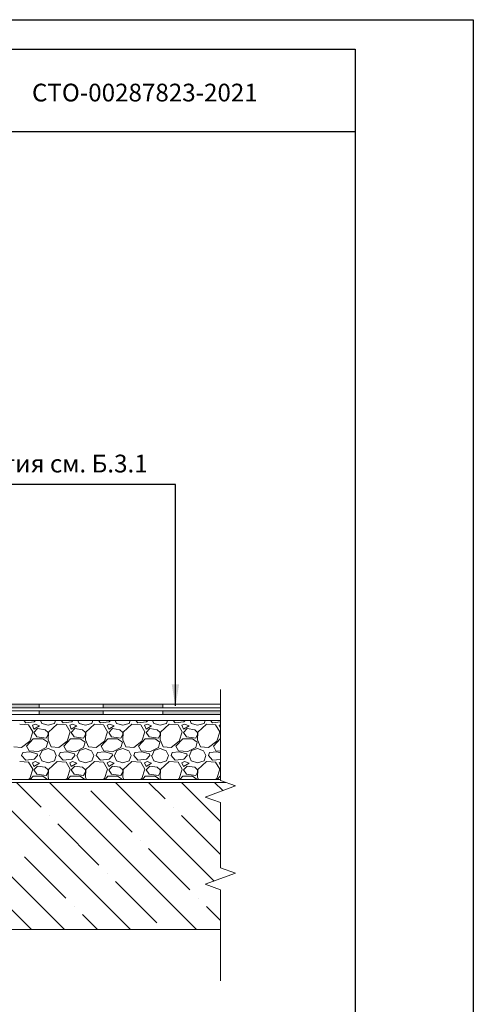
# Model space of a CAD drawing. Units: millimetres. Extents: x -172883 to 37297, y -124020 to 186017.
# Drawn here: x -22981 to -22214, y -38923 to -37257 of the extents above; entities that cross this region are included whole.
import ezdxf
from ezdxf.enums import TextEntityAlignment as Align

# ---------------------------------------------------------------- set-up
doc = ezdxf.new("R2010")
doc.units = ezdxf.units.MM
doc.linetypes.add('ACAD_ISO03W100', pattern=[30, 12, -18])
doc.layers.get('0').update_dxf_attribs({"lineweight": 25})
doc.layers.get('Defpoints').update_dxf_attribs({"color": 254, "lineweight": 25})
doc.layers.add('Железобетон', color=7, linetype='Continuous', lineweight=25)
doc.layers.add('мкБетон', color=7, linetype='Continuous', lineweight=25)
doc.styles.add('Arial', font='arial.ttf')

msp = doc.modelspace()

# ---------------------------------------------------------------- hatches: boundary and pattern name
at = {"lineweight": 20}
h = msp.add_hatch(color=256, dxfattribs=at)
h.dxf.hatch_style = 1
h.paths.add_polyline_path([(-23956.4, -38426.3), (-24016, -38426.3), (-24016, -38432.5), (-23956.4, -38432.5)])
h.paths.add_polyline_path([(-23887.9, -38415.1), (-23956.4, -38415.1), (-23956.4, -38421.3), (-23887.9, -38421.3)])
h.paths.add_polyline_path([(-23813.3, -38426.3), (-23887.9, -38426.3), (-23887.9, -38432.5), (-23813.3, -38432.5)])
h.paths.add_polyline_path([(-23723.9, -38415.1), (-23813.3, -38415.1), (-23813.3, -38421.3), (-23723.9, -38421.3)])
h.paths.add_polyline_path([(-23635, -38426.3), (-23723.9, -38426.3), (-23723.9, -38432.5), (-23635, -38432.5)])
h.paths.add_polyline_path([(-23540.3, -38415.1), (-23635, -38415.1), (-23635, -38421.3), (-23540.3, -38421.3)])
h.paths.add_polyline_path([(-23451.3, -38426.3), (-23540.3, -38426.3), (-23540.3, -38432.5), (-23451.3, -38432.5)])
h.paths.add_polyline_path([(-23374.6, -38415.1), (-23451.3, -38415.1), (-23451.3, -38421.3), (-23374.6, -38421.3)])
h.paths.add_polyline_path([(-23220.5, -38426.3), (-23291.2, -38426.3), (-23291.2, -38432.5), (-23220.5, -38432.5)])
h.paths.add_polyline_path([(-23135.6, -38415.1), (-23220.5, -38415.1), (-23220.5, -38421.3), (-23135.6, -38421.3)])
h.paths.add_polyline_path([(-23045.8, -38426.3), (-23135.6, -38426.3), (-23135.6, -38432.5), (-23045.8, -38432.5)])
h.paths.add_polyline_path([(-22948.2, -38415.1), (-23045.8, -38415.1), (-23045.8, -38421.3), (-22948.2, -38421.3)])
h.paths.add_polyline_path([(-22839.7, -38426.3), (-22948.2, -38426.3), (-22948.2, -38432.5), (-22839.7, -38432.5)])
h.paths.add_polyline_path([(-22739.1, -38415.1), (-22839.7, -38415.1), (-22839.7, -38421.3), (-22739.1, -38421.3)])
h.paths.add_polyline_path([(-22641.4, -38426.3), (-22739.1, -38426.3), (-22739.1, -38432.5), (-22641.4, -38432.5)])

# ---------------------------------------------------------------- linework, layer by layer
at = {"color": 32, "lineweight": 20, "true_color": 0xcd6928}
for p, q in [((-24016, -38415.1), (-22641.4, -38415.1)), ((-24016, -38421.3), (-22641.4, -38421.3))]:
    msp.add_line(p, q, dxfattribs=at)
at = {"lineweight": 20}
for p, q in [((-24016, -38426.3), (-22641.4, -38426.3)), ((-22641.4, -38415.1), (-22641.4, -38421.3)), ((-22641.4, -38426.3), (-22641.4, -38432.5)), ((-22641.4, -38442.7), (-24016.1, -38442.7)), ((-24016, -38432.5), (-22641.4, -38432.5)), ((-22641.4, -38542.3), (-22641.4, -38442.7)), ((-24016.1, -38542.3), (-22641.4, -38542.3)), ((-22632, -38547.6), (-24016.5, -38547.6)), ((-22618.3, -38554.4), (-22618.3, -38552.6)), ((-24016.5, -38796.6), (-22641.4, -38796.6))]:
    msp.add_line(p, q, dxfattribs=at)
at = {"linetype": 'Continuous', "lineweight": 20}
for p, q in [((-22970.9, -38446.4), (-22974.3, -38442.7)), ((-22954.2, -38442.7), (-22956.4, -38445.1)), ((-22945.9, -38442.7), (-22943.8, -38447.7)), ((-22922.2, -38447.7), (-22920.5, -38442.7)), ((-22907.7, -38446.4), (-22911.1, -38442.7)), ((-22891, -38442.7), (-22893.1, -38445.1)), ((-22882.6, -38442.7), (-22880.5, -38447.7)), ((-22859, -38447.7), (-22857.2, -38442.7)), ((-22844.4, -38446.4), (-22847.8, -38442.7)), ((-22827.7, -38442.7), (-22829.9, -38445.1)), ((-22819.4, -38442.7), (-22817.2, -38447.7)), ((-22795.7, -38447.7), (-22794, -38442.7)), ((-22781.2, -38446.4), (-22784.6, -38442.7)), ((-22764.5, -38442.7), (-22766.6, -38445.1)), ((-22756.1, -38442.7), (-22754, -38447.7)), ((-22732.5, -38447.7), (-22730.7, -38442.7)), ((-22717.9, -38446.4), (-22721.3, -38442.7)), ((-22701.2, -38442.7), (-22703.4, -38445.1)), ((-22692.9, -38442.7), (-22690.7, -38447.7)), ((-22669.2, -38447.7), (-22667.5, -38442.7)), ((-22654.7, -38446.4), (-22658.1, -38442.7)), ((-22965.9, -38450.2), (-22981.1, -38448.9)), ((-22956.4, -38445.1), (-22970.9, -38446.4)), ((-22958.9, -38461.6), (-22965.9, -38450.2)), ((-22955.1, -38448.9), (-22959.6, -38450.8)), ((-22959.6, -38450.8), (-22957, -38457.1)), ((-22957, -38457.1), (-22947.5, -38451.5)), ((-22950.7, -38456.5), (-22957, -38462.8)), ((-22947.5, -38451.5), (-22955.1, -38448.9)), ((-22938.1, -38458.4), (-22950.7, -38456.5)), ((-22943.8, -38447.7), (-22933, -38450.8)), ((-22933, -38462.8), (-22938.1, -38458.4)), ((-22933, -38450.8), (-22922.2, -38447.7)), ((-22917.8, -38448.9), (-22932.4, -38462.2)), ((-22902.6, -38450.2), (-22917.8, -38448.9)), ((-22893.1, -38445.1), (-22907.7, -38446.4)), ((-22895.7, -38461.6), (-22902.6, -38450.2)), ((-22891.9, -38448.9), (-22896.3, -38450.8)), ((-22896.3, -38450.8), (-22893.8, -38457.1)), ((-22893.8, -38457.1), (-22884.3, -38451.5)), ((-22887.5, -38456.5), (-22893.8, -38462.8)), ((-22884.3, -38451.5), (-22891.9, -38448.9)), ((-22874.8, -38458.4), (-22887.5, -38456.5)), ((-22880.5, -38447.7), (-22869.7, -38450.8)), ((-22869.7, -38462.8), (-22874.8, -38458.4)), ((-22869.7, -38450.8), (-22859, -38447.7)), ((-22854.6, -38448.9), (-22869.1, -38462.2)), ((-22839.4, -38450.2), (-22854.6, -38448.9)), ((-22829.9, -38445.1), (-22844.4, -38446.4)), ((-22832.4, -38461.6), (-22839.4, -38450.2)), ((-22828.6, -38448.9), (-22833.1, -38450.8)), ((-22833.1, -38450.8), (-22830.5, -38457.1)), ((-22830.5, -38457.1), (-22821, -38451.5)), ((-22824.2, -38456.5), (-22830.5, -38462.8)), ((-22821, -38451.5), (-22828.6, -38448.9)), ((-22811.6, -38458.4), (-22824.2, -38456.5)), ((-22817.2, -38447.7), (-22806.5, -38450.8)), ((-22806.5, -38462.8), (-22811.6, -38458.4)), ((-22806.5, -38450.8), (-22795.7, -38447.7)), ((-22791.3, -38448.9), (-22805.9, -38462.2)), ((-22776.1, -38450.2), (-22791.3, -38448.9)), ((-22766.6, -38445.1), (-22781.2, -38446.4)), ((-22769.2, -38461.6), (-22776.1, -38450.2)), ((-22765.4, -38448.9), (-22769.8, -38450.8)), ((-22769.8, -38450.8), (-22767.3, -38457.1)), ((-22767.3, -38457.1), (-22757.8, -38451.5)), ((-22760.9, -38456.5), (-22767.3, -38462.8)), ((-22757.8, -38451.5), (-22765.4, -38448.9)), ((-22748.3, -38458.4), (-22760.9, -38456.5)), ((-22754, -38447.7), (-22743.2, -38450.8)), ((-22743.2, -38462.8), (-22748.3, -38458.4)), ((-22743.2, -38450.8), (-22732.5, -38447.7)), ((-22728.1, -38448.9), (-22742.6, -38462.2)), ((-22712.9, -38450.2), (-22728.1, -38448.9)), ((-22703.4, -38445.1), (-22717.9, -38446.4)), ((-22705.9, -38461.6), (-22712.9, -38450.2)), ((-22702.1, -38448.9), (-22706.5, -38450.8)), ((-22706.5, -38450.8), (-22704, -38457.1)), ((-22704, -38457.1), (-22694.5, -38451.5)), ((-22697.7, -38456.5), (-22704, -38462.8)), ((-22694.5, -38451.5), (-22702.1, -38448.9)), ((-22685, -38458.4), (-22697.7, -38456.5)), ((-22690.7, -38447.7), (-22680, -38450.8)), ((-22680, -38462.8), (-22685, -38458.4)), ((-22680, -38450.8), (-22669.2, -38447.7)), ((-22664.8, -38448.9), (-22679.4, -38462.2)), ((-22649.6, -38450.2), (-22664.8, -38448.9)), ((-22641.4, -38445.2), (-22654.7, -38446.4)), ((-22642.7, -38461.6), (-22649.6, -38450.2)), ((-22641.4, -38450), (-22643.3, -38450.8)), ((-22643.3, -38450.8), (-22641.4, -38455.5)), ((-22977.9, -38488.1), (-22964, -38477.4)), ((-22969.7, -38486.2), (-22958.3, -38473.6)), ((-22964, -38477.4), (-22958.9, -38461.6)), ((-22958.3, -38473.6), (-22941.9, -38473.6)), ((-22957, -38462.8), (-22952, -38470.4)), ((-22952, -38470.4), (-22936.2, -38472.3)), ((-22941.9, -38473.6), (-22933.6, -38479.3)), ((-22936.2, -38472.3), (-22933, -38466.6)), ((-22932.4, -38462.2), (-22933, -38475.5)), ((-22933, -38466.6), (-22933, -38462.8)), ((-22933, -38475.5), (-22927.9, -38487.5)), ((-22914.7, -38488.1), (-22900.7, -38477.4)), ((-22906.4, -38486.2), (-22895, -38473.6)), ((-22900.7, -38477.4), (-22895.7, -38461.6)), ((-22895, -38473.6), (-22878.6, -38473.6)), ((-22893.8, -38462.8), (-22888.7, -38470.4)), ((-22888.7, -38470.4), (-22872.9, -38472.3)), ((-22878.6, -38473.6), (-22870.4, -38479.3)), ((-22872.9, -38472.3), (-22869.7, -38466.6)), ((-22869.1, -38462.2), (-22869.7, -38475.5)), ((-22869.7, -38466.6), (-22869.7, -38462.8)), ((-22869.7, -38475.5), (-22864.7, -38487.5)), ((-22851.4, -38488.1), (-22837.5, -38477.4)), ((-22843.2, -38486.2), (-22831.8, -38473.6)), ((-22837.5, -38477.4), (-22832.4, -38461.6)), ((-22831.8, -38473.6), (-22815.3, -38473.6)), ((-22830.5, -38462.8), (-22825.5, -38470.4)), ((-22825.5, -38470.4), (-22809.7, -38472.3)), ((-22815.3, -38473.6), (-22807.1, -38479.3)), ((-22809.7, -38472.3), (-22806.5, -38466.6)), ((-22805.9, -38462.2), (-22806.5, -38475.5)), ((-22806.5, -38466.6), (-22806.5, -38462.8)), ((-22806.5, -38475.5), (-22801.4, -38487.5)), ((-22788.1, -38488.1), (-22774.2, -38477.4)), ((-22779.9, -38486.2), (-22768.5, -38473.6)), ((-22774.2, -38477.4), (-22769.2, -38461.6)), ((-22768.5, -38473.6), (-22752.1, -38473.6)), ((-22767.3, -38462.8), (-22762.2, -38470.4)), ((-22762.2, -38470.4), (-22746.4, -38472.3)), ((-22752.1, -38473.6), (-22743.9, -38479.3)), ((-22746.4, -38472.3), (-22743.2, -38466.6)), ((-22742.6, -38462.2), (-22743.2, -38475.5)), ((-22743.2, -38466.6), (-22743.2, -38462.8)), ((-22743.2, -38475.5), (-22738.2, -38487.5)), ((-22724.9, -38488.1), (-22711, -38477.4)), ((-22716.7, -38486.2), (-22705.3, -38473.6)), ((-22711, -38477.4), (-22705.9, -38461.6)), ((-22705.3, -38473.6), (-22688.8, -38473.6)), ((-22704, -38462.8), (-22699, -38470.4)), ((-22699, -38470.4), (-22683.1, -38472.3)), ((-22688.8, -38473.6), (-22680.6, -38479.3)), ((-22683.1, -38472.3), (-22680, -38466.6)), ((-22679.4, -38462.2), (-22680, -38475.5)), ((-22680, -38466.6), (-22680, -38462.8)), ((-22680, -38475.5), (-22674.9, -38487.5)), ((-22661.6, -38488.1), (-22647.7, -38477.4)), ((-22653.4, -38486.2), (-22642, -38473.6)), ((-22647.7, -38477.4), (-22642.7, -38461.6)), ((-22642, -38473.6), (-22641.4, -38473.6)), ((-22991.2, -38487.5), (-22977.9, -38488.1)), ((-22965.3, -38493.8), (-22969.7, -38486.2)), ((-22949.4, -38495.1), (-22965.3, -38493.8)), ((-22936.2, -38488.1), (-22949.4, -38495.1)), ((-22946.9, -38502.1), (-22943.1, -38493.2)), ((-22943.1, -38493.2), (-22933, -38490)), ((-22933.6, -38479.3), (-22936.2, -38488.1)), ((-22933, -38490), (-22922.9, -38493.8)), ((-22927.9, -38487.5), (-22914.7, -38488.1)), ((-22922.9, -38493.8), (-22919.1, -38502.1)), ((-22902, -38493.8), (-22906.4, -38486.2)), ((-22886.2, -38495.1), (-22902, -38493.8)), ((-22872.9, -38488.1), (-22886.2, -38495.1)), ((-22883.7, -38502.1), (-22879.9, -38493.2)), ((-22879.9, -38493.2), (-22869.7, -38490)), ((-22870.4, -38479.3), (-22872.9, -38488.1)), ((-22869.7, -38490), (-22859.6, -38493.8)), ((-22864.7, -38487.5), (-22851.4, -38488.1)), ((-22859.6, -38493.8), (-22855.8, -38502.1)), ((-22838.7, -38493.8), (-22843.2, -38486.2)), ((-22822.9, -38495.1), (-22838.7, -38493.8)), ((-22809.7, -38488.1), (-22822.9, -38495.1)), ((-22820.4, -38502.1), (-22816.6, -38493.2)), ((-22816.6, -38493.2), (-22806.5, -38490)), ((-22807.1, -38479.3), (-22809.7, -38488.1)), ((-22806.5, -38490), (-22796.4, -38493.8)), ((-22801.4, -38487.5), (-22788.1, -38488.1)), ((-22796.4, -38493.8), (-22792.6, -38502.1)), ((-22775.5, -38493.8), (-22779.9, -38486.2)), ((-22759.7, -38495.1), (-22775.5, -38493.8)), ((-22746.4, -38488.1), (-22759.7, -38495.1)), ((-22757.2, -38502.1), (-22753.4, -38493.2)), ((-22753.4, -38493.2), (-22743.2, -38490)), ((-22743.9, -38479.3), (-22746.4, -38488.1)), ((-22743.2, -38490), (-22733.1, -38493.8)), ((-22738.2, -38487.5), (-22724.9, -38488.1)), ((-22733.1, -38493.8), (-22729.3, -38502.1)), ((-22712.2, -38493.8), (-22716.7, -38486.2)), ((-22696.4, -38495.1), (-22712.2, -38493.8)), ((-22683.1, -38488.1), (-22696.4, -38495.1)), ((-22693.9, -38502.1), (-22690.1, -38493.2)), ((-22690.1, -38493.2), (-22680, -38490)), ((-22680.6, -38479.3), (-22683.1, -38488.1)), ((-22680, -38490), (-22669.9, -38493.8)), ((-22674.9, -38487.5), (-22661.6, -38488.1)), ((-22669.9, -38493.8), (-22666.1, -38502.1)), ((-22649, -38493.8), (-22653.4, -38486.2)), ((-22641.4, -38494.4), (-22649, -38493.8)), ((-22977.9, -38502.1), (-22976, -38497)), ((-22970.9, -38509.6), (-22977.9, -38502.1)), ((-22964, -38495.7), (-22976, -38497)), ((-22956.4, -38508.4), (-22970.9, -38509.6)), ((-22951.3, -38498.9), (-22964, -38495.7)), ((-22950.7, -38502.1), (-22956.4, -38508.4)), ((-22950.7, -38502.1), (-22951.3, -38498.9)), ((-22947.5, -38502.1), (-22943.8, -38510.9)), ((-22943.8, -38510.9), (-22933, -38514.1)), ((-22933, -38514.1), (-22922.2, -38510.9)), ((-22922.2, -38510.9), (-22919.1, -38502.1)), ((-22914.7, -38502.1), (-22912.8, -38497)), ((-22907.7, -38509.6), (-22914.7, -38502.1)), ((-22900.7, -38495.7), (-22912.8, -38497)), ((-22893.1, -38508.4), (-22907.7, -38509.6)), ((-22888.1, -38498.9), (-22900.7, -38495.7)), ((-22887.5, -38502.1), (-22893.1, -38508.4)), ((-22887.5, -38502.1), (-22888.1, -38498.9)), ((-22884.3, -38502.1), (-22880.5, -38510.9)), ((-22880.5, -38510.9), (-22869.7, -38514.1)), ((-22869.7, -38514.1), (-22859, -38510.9)), ((-22859, -38510.9), (-22855.8, -38502.1)), ((-22851.4, -38502.1), (-22849.5, -38497)), ((-22844.4, -38509.6), (-22851.4, -38502.1)), ((-22837.5, -38495.7), (-22849.5, -38497)), ((-22829.9, -38508.4), (-22844.4, -38509.6)), ((-22824.8, -38498.9), (-22837.5, -38495.7)), ((-22824.2, -38502.1), (-22829.9, -38508.4)), ((-22824.2, -38502.1), (-22824.8, -38498.9)), ((-22821, -38502.1), (-22817.2, -38510.9)), ((-22817.2, -38510.9), (-22806.5, -38514.1)), ((-22806.5, -38514.1), (-22795.7, -38510.9)), ((-22795.7, -38510.9), (-22792.6, -38502.1)), ((-22788.1, -38502.1), (-22786.2, -38497)), ((-22781.2, -38509.6), (-22788.1, -38502.1)), ((-22774.2, -38495.7), (-22786.2, -38497)), ((-22766.6, -38508.4), (-22781.2, -38509.6)), ((-22761.6, -38498.9), (-22774.2, -38495.7)), ((-22760.9, -38502.1), (-22766.6, -38508.4)), ((-22760.9, -38502.1), (-22761.6, -38498.9)), ((-22757.8, -38502.1), (-22754, -38510.9)), ((-22754, -38510.9), (-22743.2, -38514.1)), ((-22743.2, -38514.1), (-22732.5, -38510.9)), ((-22732.5, -38510.9), (-22729.3, -38502.1)), ((-22724.9, -38502.1), (-22723, -38497)), ((-22717.9, -38509.6), (-22724.9, -38502.1)), ((-22711, -38495.7), (-22723, -38497)), ((-22703.4, -38508.4), (-22717.9, -38509.6)), ((-22698.3, -38498.9), (-22711, -38495.7)), ((-22697.7, -38502.1), (-22703.4, -38508.4)), ((-22697.7, -38502.1), (-22698.3, -38498.9)), ((-22694.5, -38502.1), (-22690.7, -38510.9)), ((-22690.7, -38510.9), (-22680, -38514.1)), ((-22680, -38514.1), (-22669.2, -38510.9)), ((-22669.2, -38510.9), (-22666.1, -38502.1)), ((-22661.6, -38502.1), (-22659.7, -38497)), ((-22654.7, -38509.6), (-22661.6, -38502.1)), ((-22647.7, -38495.7), (-22659.7, -38497)), ((-22641.4, -38508.5), (-22654.7, -38509.6)), ((-22641.4, -38497.3), (-22647.7, -38495.7)), ((-22965.9, -38513.4), (-22981.1, -38512.2)), ((-22958.9, -38524.8), (-22965.9, -38513.4)), ((-22964, -38540.6), (-22958.9, -38524.8)), ((-22955.1, -38512.2), (-22959.6, -38514.1)), ((-22959.6, -38514.1), (-22957, -38520.4)), ((-22957, -38520.4), (-22947.5, -38514.7)), ((-22950.7, -38519.8), (-22957, -38526.1)), ((-22957, -38526.1), (-22952, -38533.7)), ((-22947.5, -38514.7), (-22955.1, -38512.2)), ((-22938.1, -38521.7), (-22950.7, -38519.8)), ((-22933, -38526.1), (-22938.1, -38521.7)), ((-22932.4, -38525.5), (-22933, -38538.7)), ((-22933, -38529.9), (-22933, -38526.1)), ((-22917.8, -38512.2), (-22932.4, -38525.5)), ((-22902.6, -38513.4), (-22917.8, -38512.2)), ((-22895.7, -38524.8), (-22902.6, -38513.4)), ((-22900.7, -38540.6), (-22895.7, -38524.8)), ((-22891.9, -38512.2), (-22896.3, -38514.1)), ((-22896.3, -38514.1), (-22893.8, -38520.4)), ((-22893.8, -38520.4), (-22884.3, -38514.7)), ((-22887.5, -38519.8), (-22893.8, -38526.1)), ((-22893.8, -38526.1), (-22888.7, -38533.7)), ((-22884.3, -38514.7), (-22891.9, -38512.2)), ((-22874.8, -38521.7), (-22887.5, -38519.8)), ((-22869.7, -38526.1), (-22874.8, -38521.7)), ((-22869.1, -38525.5), (-22869.7, -38538.7)), ((-22869.7, -38529.9), (-22869.7, -38526.1)), ((-22854.6, -38512.2), (-22869.1, -38525.5)), ((-22839.4, -38513.4), (-22854.6, -38512.2)), ((-22832.4, -38524.8), (-22839.4, -38513.4)), ((-22837.5, -38540.6), (-22832.4, -38524.8)), ((-22828.6, -38512.2), (-22833.1, -38514.1)), ((-22833.1, -38514.1), (-22830.5, -38520.4)), ((-22830.5, -38520.4), (-22821, -38514.7)), ((-22824.2, -38519.8), (-22830.5, -38526.1)), ((-22830.5, -38526.1), (-22825.5, -38533.7)), ((-22821, -38514.7), (-22828.6, -38512.2)), ((-22811.6, -38521.7), (-22824.2, -38519.8)), ((-22806.5, -38526.1), (-22811.6, -38521.7)), ((-22805.9, -38525.5), (-22806.5, -38538.7)), ((-22806.5, -38529.9), (-22806.5, -38526.1)), ((-22791.3, -38512.2), (-22805.9, -38525.5)), ((-22776.1, -38513.4), (-22791.3, -38512.2)), ((-22769.2, -38524.8), (-22776.1, -38513.4)), ((-22774.2, -38540.6), (-22769.2, -38524.8)), ((-22765.4, -38512.2), (-22769.8, -38514.1)), ((-22769.8, -38514.1), (-22767.3, -38520.4)), ((-22767.3, -38520.4), (-22757.8, -38514.7)), ((-22760.9, -38519.8), (-22767.3, -38526.1)), ((-22767.3, -38526.1), (-22762.2, -38533.7)), ((-22757.8, -38514.7), (-22765.4, -38512.2)), ((-22748.3, -38521.7), (-22760.9, -38519.8)), ((-22743.2, -38526.1), (-22748.3, -38521.7)), ((-22742.6, -38525.5), (-22743.2, -38538.7)), ((-22743.2, -38529.9), (-22743.2, -38526.1)), ((-22728.1, -38512.2), (-22742.6, -38525.5)), ((-22712.9, -38513.4), (-22728.1, -38512.2)), ((-22705.9, -38524.8), (-22712.9, -38513.4)), ((-22711, -38540.6), (-22705.9, -38524.8)), ((-22702.1, -38512.2), (-22706.5, -38514.1)), ((-22706.5, -38514.1), (-22704, -38520.4)), ((-22704, -38520.4), (-22694.5, -38514.7)), ((-22697.7, -38519.8), (-22704, -38526.1)), ((-22704, -38526.1), (-22699, -38533.7)), ((-22694.5, -38514.7), (-22702.1, -38512.2)), ((-22685, -38521.7), (-22697.7, -38519.8)), ((-22680, -38526.1), (-22685, -38521.7)), ((-22679.4, -38525.5), (-22680, -38538.7)), ((-22680, -38529.9), (-22680, -38526.1)), ((-22664.8, -38512.2), (-22679.4, -38525.5)), ((-22649.6, -38513.4), (-22664.8, -38512.2)), ((-22642.7, -38524.8), (-22649.6, -38513.4)), ((-22647.7, -38540.6), (-22642.7, -38524.8)), ((-22641.4, -38513.3), (-22643.3, -38514.1)), ((-22643.3, -38514.1), (-22641.4, -38518.7)), ((-22966.2, -38542.3), (-22964, -38540.6)), ((-22963.2, -38542.3), (-22958.3, -38536.8)), ((-22958.3, -38536.8), (-22941.9, -38536.8)), ((-22952, -38533.7), (-22936.2, -38535.6)), ((-22941.9, -38536.8), (-22933.9, -38542.3)), ((-22936.2, -38535.6), (-22933, -38529.9)), ((-22933, -38538.7), (-22931.5, -38542.3)), ((-22902.9, -38542.3), (-22900.7, -38540.6)), ((-22900, -38542.3), (-22895, -38536.8)), ((-22895, -38536.8), (-22878.6, -38536.8)), ((-22888.7, -38533.7), (-22872.9, -38535.6)), ((-22878.6, -38536.8), (-22870.7, -38542.3)), ((-22872.9, -38535.6), (-22869.7, -38529.9)), ((-22869.7, -38538.7), (-22868.2, -38542.3)), ((-22839.7, -38542.3), (-22837.5, -38540.6)), ((-22836.7, -38542.3), (-22831.8, -38536.8)), ((-22831.8, -38536.8), (-22815.3, -38536.8)), ((-22825.5, -38533.7), (-22809.7, -38535.6)), ((-22815.3, -38536.8), (-22807.4, -38542.3)), ((-22809.7, -38535.6), (-22806.5, -38529.9)), ((-22806.5, -38538.7), (-22805, -38542.3)), ((-22776.4, -38542.3), (-22774.2, -38540.6)), ((-22773.5, -38542.3), (-22768.5, -38536.8)), ((-22768.5, -38536.8), (-22752.1, -38536.8)), ((-22762.2, -38533.7), (-22746.4, -38535.6)), ((-22752.1, -38536.8), (-22744.2, -38542.3)), ((-22746.4, -38535.6), (-22743.2, -38529.9)), ((-22743.2, -38538.7), (-22741.7, -38542.3)), ((-22713.1, -38542.3), (-22711, -38540.6)), ((-22710.2, -38542.3), (-22705.3, -38536.8)), ((-22705.3, -38536.8), (-22688.8, -38536.8)), ((-22699, -38533.7), (-22683.1, -38535.6)), ((-22688.8, -38536.8), (-22680.9, -38542.3)), ((-22683.1, -38535.6), (-22680, -38529.9)), ((-22680, -38538.7), (-22678.5, -38542.3)), ((-22649.9, -38542.3), (-22647.7, -38540.6)), ((-22647, -38542.3), (-22642, -38536.8)), ((-22642, -38536.8), (-22641.4, -38536.8)), ((-23154.4, -38547.6), (-22905.4, -38796.6)), ((-23042.6, -38547.6), (-22793.6, -38796.6)), ((-22986.7, -38547.6), (-22944.8, -38589.5)), ((-22930.8, -38547.6), (-22681.8, -38796.6)), ((-22874.9, -38547.6), (-22874.9, -38547.6)), ((-22819, -38547.6), (-22652.1, -38714.5)), ((-22763.1, -38547.6), (-22735.1, -38575.5)), ((-22707.2, -38547.6), (-22641.4, -38613.4)), ((-22651.3, -38547.6), (-22637.4, -38561.4)), ((-22860.9, -38561.6), (-22791, -38631.4)), ((-22721.1, -38589.5), (-22721.1, -38589.5)), ((-22930.8, -38603.5), (-22930.8, -38603.5)), ((-22707.2, -38603.5), (-22641.4, -38669.3)), ((-22916.8, -38617.5), (-22846.9, -38687.3)), ((-22777, -38645.4), (-22777, -38645.4)), ((-22763.1, -38659.4), (-22693.2, -38729.3)), ((-22972.7, -38673.4), (-22902.8, -38743.3)), ((-22833, -38701.3), (-22833, -38701.3)), ((-22819, -38715.3), (-22749.1, -38785.2)), ((-23028.6, -38729.3), (-22961.3, -38796.6)), ((-22679.2, -38743.3), (-22679.2, -38743.3)), ((-22888.9, -38757.2), (-22888.9, -38757.2)), ((-22665.2, -38757.2), (-22641.4, -38781.1)), ((-22874.9, -38771.2), (-22849.5, -38796.6))]:
    msp.add_line(p, q, dxfattribs=at)
at = {"lineweight": 20}
msp.add_lwpolyline([(-22641.4, -38390.2), (-22641.4, -38544.2), (-22641.4, -38544.2), (-22615.7, -38553.5), (-22667, -38572.2), (-22641.4, -38581.5), (-22641.4, -38581.5), (-22641.4, -38691.9), (-22615.7, -38701.3), (-22667, -38719.9), (-22641.4, -38729.3), (-22641.4, -38883.3)], dxfattribs=at)
at = {"layer": 'Defpoints'}
msp.add_lwpolyline([(-22213.5, -40226.6), (-24313.5, -40226.6), (-24313.5, -37256.6), (-22213.5, -37256.6)], close=True, dxfattribs=at)
at = {"layer": 'Железобетон'}
for p, q in [((-22717.7, -38043.5), (-23291.3, -38043.5)), ((-22717.7, -38417.9), (-22717.7, -38043.5))]:
    msp.add_line(p, q, dxfattribs=at)
for points in [[(-22413.5, -37306.6), (-22413.5, -40176.6), (-24263.5, -40176.6), (-24263.5, -37306.6), (-22413.5, -37306.6)], [(-22413.5, -37446.6), (-23113.5, -37446.6), (-23113.5, -37306.6)]]:
    msp.add_lwpolyline(points, dxfattribs=at)
msp.add_solid([(-22711.4, -38381.7), (-22723.8, -38381.7), (-22717.6, -38419)], dxfattribs=at)
at = {"layer": 'мкБетон', "color": 7, "linetype": 'ACAD_ISO03W100', "lineweight": 9, "ltscale": 90, "true_color": 0xffffff}
for p, q in [((-22948.2, -38415.1), (-22948.2, -38421.3)), ((-22948.2, -38426.3), (-22948.2, -38432.5)), ((-22839.7, -38415.1), (-22839.7, -38421.3)), ((-22839.7, -38426.3), (-22839.7, -38432.5)), ((-22739.1, -38415.1), (-22739.1, -38421.3)), ((-22739.1, -38426.3), (-22739.1, -38432.5))]:
    msp.add_line(p, q, dxfattribs=at)

# ---------------------------------------------------------------- texts
at = {"layer": 'Железобетон', "style": 'Arial'}
msp.add_text('   СТО-00287823-2021', height=30, dxfattribs=at).set_placement((-22987.8, -37404.3), align=Align.BOTTOM_LEFT)
msp.add_text('Состав покрытия см. Б.3.1 ', height=30.091, dxfattribs=at).set_placement((-23287.9, -38007.8), align=Align.MIDDLE_LEFT)

doc.saveas('drawing.dxf')
